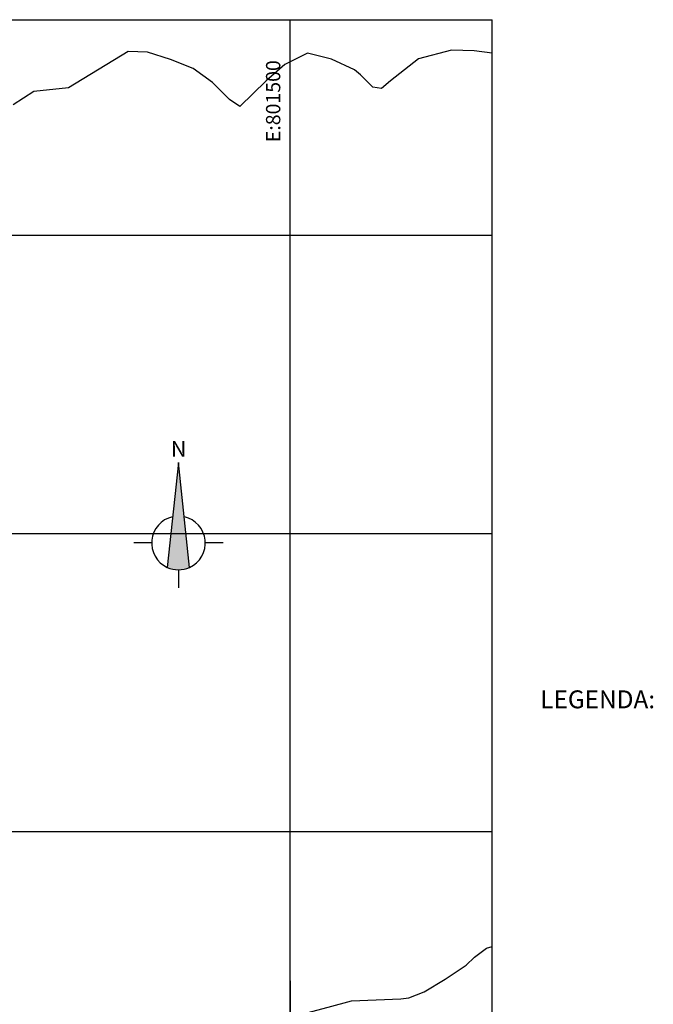
# Model space of a CAD drawing. Extents: x 797290 to 802194, y 8191282 to 8195374.
# Drawn here: x 801046 to 802109, y 8193710 to 8195361 of the extents above; entities that cross this region are included whole.
import ezdxf
from ezdxf.enums import TextEntityAlignment as Align

# ---------------------------------------------------------------- set-up
doc = ezdxf.new("R2010")
doc.units = 0
doc.header["$LTSCALE"] = 25
doc.header["$MEASUREMENT"] = 0
doc.layers.get('0').update_dxf_attribs({"linetype": 'CONTINUOUS'})
for name, color, linetype in [('1', 7, 'CONTINUOUS'), ('AE', 4, 'CONTINUOUS'), ('CURVAS25', 10, 'CONTINUOUS'), ('MALHA', 7, 'CONTINUOUS'), ('MALHA1', 7, 'CONTINUOUS'), ('NE_GRID', 7, 'CONTINUOUS')]:
    doc.layers.add(name, color=color, linetype=linetype)
doc.styles.add('ROMANS', font='romans.shx', dxfattribs={"height": 24})

# ---------------------------------------------------------------- blocks, each defined once
blk = doc.blocks.new('GRDTICK1')
at = {"layer": 'NE_GRID'}
for p, q in [((0, 0.05), (0, -0.05)), ((-0.05, 0), (0.05, 0))]:
    blk.add_line(p, q, dxfattribs=at)
blk = doc.blocks.new('SIMBNOR')
blk.add_hatch(color=2).paths.add_polyline_path([(-2.5, 0.55, 0.218258), (2.5, 0.55), (0, 24)])
for p, q in [((0, 24), (-2.5, 0.55)), ((2.5, 0.55), (0, 24))]:
    blk.add_line(p, q)
at = {"color": 2}
for p, q in [((-6, 6), (-10, 6)), ((10, 6), (6, 6)), ((0, 0), (0, -4))]:
    blk.add_line(p, q, dxfattribs=at)
for start, end in [(102.95, 245.3757), (294.6243, 77.05), (245.3757, 294.6243)]:
    blk.add_arc((0, 6), 6, start, end, dxfattribs=at)
at = {"color": 4, "style": 'ROMANS'}
blk.add_text('N', height=3.5, dxfattribs=at).set_placement((0.04, 25.27), align=Align.CENTER)

msp = doc.modelspace()

# ---------------------------------------------------------------- linework, layer by layer
at = {"layer": 'CURVAS25', "color": 1, "linetype": 'CONTINUOUS'}
for points in [[(801228.088, 8195308.049), (801128.139, 8195247.261), (801070.03, 8195241), (801035.45, 8195218.54)], [(801838.94324, 8195305.50694), (801808.89, 8195309.21), (801770.39, 8195310.32), (801715.01, 8195295.59), (801668.4, 8195259), (801652.92, 8195246.08), (801638.3935, 8195248.54297), (801618.21337, 8195269.28842), (801607.81, 8195277.53), (801569.37, 8195295.42), (801528.91, 8195305.45), (801490.96, 8195286.23), (801459.76, 8195258.96), (801415.59, 8195215.81), (801398.26, 8195227.5), (801369.94, 8195255.99), (801337.18, 8195279.91), (801299.16, 8195294.7), (801260.53, 8195307.3), (801228.088, 8195308.049)], [(801809.164, 8193789.475), (801829.379, 8193804.781), (801838.94324, 8193807.22778)], [(801346.995, 8193668.809), (801362.7, 8193674.64), (801397.34, 8193674.75), (801442.7, 8193676.11), (801472.78, 8193686.611), (801527.718, 8193696.431), (801563.968, 8193705.446), (801602.764, 8193716.3), (801644.134, 8193718.192), (801685.401, 8193719.568), (801699.00515, 8193721.38547), (801724.902, 8193731.209), (801760.255, 8193752.614), (801794.969, 8193775.977), (801809.164, 8193789.475)]]:
    msp.add_lwpolyline(points, dxfattribs=at)
at = {"layer": 'MALHA', "color": 7, "linetype": 'CONTINUOUS'}
for p, q in [((801500, 8191502.16535), (801500, 8195361.48498)), ((797524.25718, 8195000), (801838.94324, 8195000)), ((797524.25718, 8194500), (801838.94324, 8194500)), ((797524.25718, 8194000), (801838.94324, 8194000))]:
    msp.add_line(p, q, dxfattribs=at)
at = {"layer": 'MALHA1', "color": 1}
for p in [(797524.25718, 8195361.48497), (801838.94324, 8192957.126)]:
    msp.add_line(p, (801838.94324, 8195361.48498), dxfattribs=at)

# ---------------------------------------------------------------- block references
at = {"layer": 'AE', "xscale": 7.5, "yscale": 7.5, "zscale": 7.5}
msp.add_blockref('SIMBNOR', (801312.57586, 8194439.07837), dxfattribs=at)
at = {"layer": 'NE_GRID', "xscale": 5000, "yscale": 5000, "zscale": 5000}
for p in [(801000, 8194000), (801000, 8193500), (801500, 8193500)]:
    msp.add_blockref('GRDTICK1', p, dxfattribs=at)

# ---------------------------------------------------------------- texts
at = {"layer": '1', "color": 3, "style": 'ROMANS'}
msp.add_text('LEGENDA:', height=30, dxfattribs=at).set_placement((801919.51681, 8194206.86244))
at = {"layer": 'MALHA', "style": 'ROMANS'}
msp.add_text('E:801500', height=24, rotation=90, dxfattribs=at).set_placement((801483.42406, 8195156.11123))

doc.saveas('drawing.dxf')
